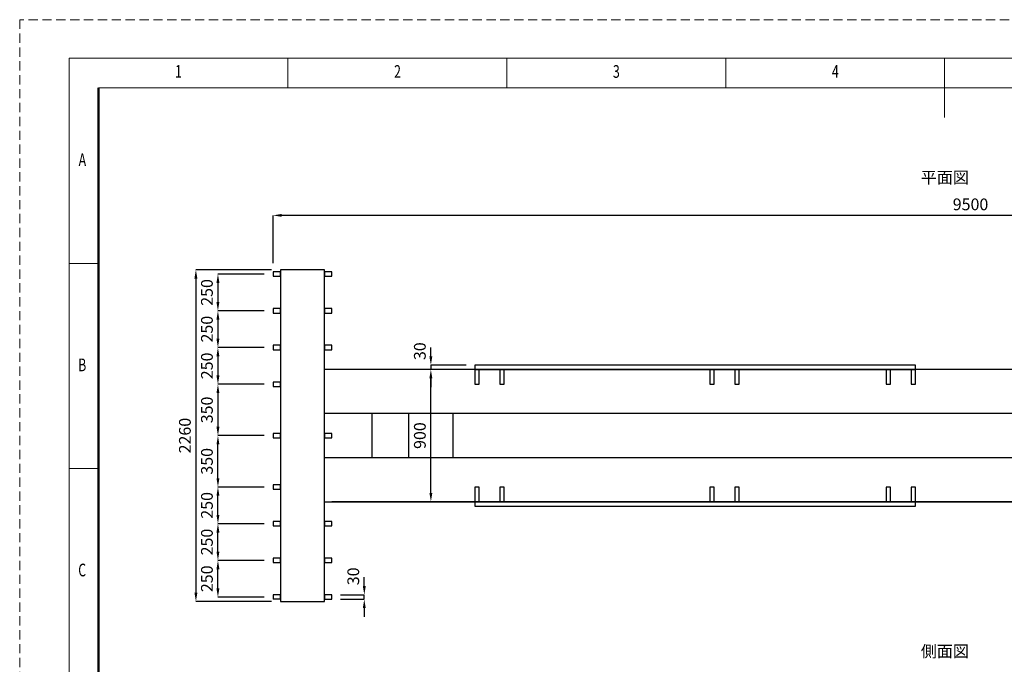
# Model space of a CAD drawing. Units: millimetres. Extents: x 0 to 12597, y 0 to 8908.
# Drawn here: x 0 to 6705, y 4517 to 8908 of the extents above; entities that cross this region are included whole.
import ezdxf

# ---------------------------------------------------------------- set-up
doc = ezdxf.new("R2010")
doc.units = ezdxf.units.MM
doc.header["$LTSCALE"] = 7.5
doc.linetypes.add('HIDDEN', pattern=[12.6, 8.4, -4.2])
for name, color, linetype, lineweight in [('図枠', 3, 'Continuous', 9), ('寸法線', 3, 'Continuous', 9), ('本体', 7, 'Continuous', 9)]:
    doc.layers.add(name, color=color, linetype=linetype, lineweight=lineweight)
doc.styles.get("Standard").update_dxf_attribs({"font": 'BIZ UDPGothic.ttf', "bigfont": 'bigfont'})
doc.dimstyles.get("Standard").update_dxf_attribs({"dimtxt": 0.18, "dimasz": 0.18, "dimexe": 0.18, "dimexo": 0.0625, "dimgap": 0.09, "dimtad": 0, "dimtih": 1, "dimtoh": 1, "dimdec": 4, "dimzin": 0, "dimdsep": 46, "dimtxsty": 'Standard', "dimcen": 0.09, "dimadec": 0, "dimazin": 0, "dimtfac": 1, "dimtdec": 4, "dimtofl": 0, "dimtmove": 0, "dimatfit": 3, "dimfxl": 1, "dimtolj": 1, "dimtzin": 0, "dimarcsym": 0})

# ---------------------------------------------------------------- blocks, each defined once
blk = doc.blocks.new('Dim4')
at = {"layer": 'Defpoints', "color": 0}
for p in [(2125, 4990), (2346.7, 4990), (2125, 4960)]:
    blk.add_point(p, dxfattribs=at)
at = {"layer": '寸法線', "color": 0, "linetype": 'Continuous', "lineweight": -2}
for p, q in [((2346.7, 5050), (2346.7, 5110)), ((2185, 4990), (2346.7, 4990)), ((2346.7, 4960), (2346.7, 4990)), ((2185, 4960), (2346.7, 4960)), ((2346.7, 4900), (2346.7, 4840))]:
    blk.add_line(p, q, dxfattribs=at)
at = {"layer": '寸法線', "color": 0}
for points in [[(2336.7, 5050), (2356.7, 5050), (2346.7, 4990)], [(2356.7, 4900), (2336.7, 4900), (2346.7, 4960)]]:
    blk.add_solid(points, dxfattribs=at)
at = {"layer": '寸法線', "color": 0, "lineweight": 9, "insert": (2271.7, 5116.5), "char_height": 80, "width": 911.241, "attachment_point": 5, "rotation": 90}
blk.add_mtext('\\A1;30', dxfattribs=at)
blk = doc.blocks.new('Dim7')
at = {"layer": 'Defpoints', "color": 0}
for p in [(1725, 6425), (1350, 6075), (1725, 6075)]:
    blk.add_point(p, dxfattribs=at)
at = {"layer": '寸法線', "color": 0, "linetype": 'Continuous', "lineweight": -2}
for p, q in [((1665, 6425), (1350, 6425)), ((1350, 6365), (1350, 6135)), ((1665, 6075), (1350, 6075))]:
    blk.add_line(p, q, dxfattribs=at)
at = {"layer": '寸法線', "color": 0}
for points in [[(1360, 6365), (1340, 6365), (1350, 6425)], [(1340, 6135), (1360, 6135), (1350, 6075)]]:
    blk.add_solid(points, dxfattribs=at)
at = {"layer": '寸法線', "color": 0, "lineweight": 9, "insert": (1275, 6250), "char_height": 80, "width": 1511.241, "attachment_point": 5, "rotation": 90}
blk.add_mtext('\\A1;350', dxfattribs=at)
blk = doc.blocks.new('Dim8')
at = {"layer": 'Defpoints', "color": 0}
for p in [(1725, 6675), (1350, 6425), (1725, 6425)]:
    blk.add_point(p, dxfattribs=at)
at = {"layer": '寸法線', "color": 0, "linetype": 'Continuous', "lineweight": -2}
for p, q in [((1665, 6675), (1350, 6675)), ((1350, 6615), (1350, 6485)), ((1665, 6425), (1350, 6425))]:
    blk.add_line(p, q, dxfattribs=at)
at = {"layer": '寸法線', "color": 0}
for points in [[(1360, 6615), (1340, 6615), (1350, 6675)], [(1340, 6485), (1360, 6485), (1350, 6425)]]:
    blk.add_solid(points, dxfattribs=at)
at = {"layer": '寸法線', "color": 0, "lineweight": 9, "insert": (1275, 6550), "char_height": 80, "width": 1513.041, "attachment_point": 5, "rotation": 90}
blk.add_mtext('\\A1;250', dxfattribs=at)
blk = doc.blocks.new('Dim9')
at = {"layer": 'Defpoints', "color": 0}
for p in [(1725, 6925), (1350, 6675), (1725, 6675)]:
    blk.add_point(p, dxfattribs=at)
at = {"layer": '寸法線', "color": 0, "linetype": 'Continuous', "lineweight": -2}
for p, q in [((1665, 6925), (1350, 6925)), ((1350, 6865), (1350, 6735)), ((1665, 6675), (1350, 6675))]:
    blk.add_line(p, q, dxfattribs=at)
at = {"layer": '寸法線', "color": 0}
for points in [[(1360, 6865), (1340, 6865), (1350, 6925)], [(1340, 6735), (1360, 6735), (1350, 6675)]]:
    blk.add_solid(points, dxfattribs=at)
at = {"layer": '寸法線', "color": 0, "lineweight": 9, "insert": (1275, 6800), "char_height": 80, "width": 1513.041, "attachment_point": 5, "rotation": 90}
blk.add_mtext('\\A1;250', dxfattribs=at)
blk = doc.blocks.new('Dim10')
at = {"layer": 'Defpoints', "color": 0}
for p in [(1725, 7175), (1350, 6925), (1725, 6925)]:
    blk.add_point(p, dxfattribs=at)
at = {"layer": '寸法線', "color": 0, "linetype": 'Continuous', "lineweight": -2}
for p, q in [((1665, 7175), (1350, 7175)), ((1350, 7115), (1350, 6985)), ((1665, 6925), (1350, 6925))]:
    blk.add_line(p, q, dxfattribs=at)
at = {"layer": '寸法線', "color": 0}
for points in [[(1360, 7115), (1340, 7115), (1350, 7175)], [(1340, 6985), (1360, 6985), (1350, 6925)]]:
    blk.add_solid(points, dxfattribs=at)
at = {"layer": '寸法線', "color": 0, "lineweight": 9, "insert": (1275, 7050), "char_height": 80, "width": 1513.041, "attachment_point": 5, "rotation": 90}
blk.add_mtext('\\A1;250', dxfattribs=at)
blk = doc.blocks.new('Dim11')
at = {"layer": 'Defpoints', "color": 0}
for p in [(1350, 6075), (1725, 6075), (1725, 5725)]:
    blk.add_point(p, dxfattribs=at)
at = {"layer": '寸法線', "color": 0, "linetype": 'Continuous', "lineweight": -2}
for p, q in [((1665, 6075), (1350, 6075)), ((1350, 5785), (1350, 6015)), ((1665, 5725), (1350, 5725))]:
    blk.add_line(p, q, dxfattribs=at)
at = {"layer": '寸法線', "color": 0}
for points in [[(1360, 6015), (1340, 6015), (1350, 6075)], [(1340, 5785), (1360, 5785), (1350, 5725)]]:
    blk.add_solid(points, dxfattribs=at)
at = {"layer": '寸法線', "color": 0, "lineweight": 9, "insert": (1275, 5900), "char_height": 80, "width": 1511.241, "attachment_point": 5, "rotation": 90}
blk.add_mtext('\\A1;350', dxfattribs=at)
blk = doc.blocks.new('Dim12')
at = {"layer": 'Defpoints', "color": 0}
for p in [(1350, 5725), (1725, 5725), (1725, 5475)]:
    blk.add_point(p, dxfattribs=at)
at = {"layer": '寸法線', "color": 0, "linetype": 'Continuous', "lineweight": -2}
for p, q in [((1665, 5725), (1350, 5725)), ((1350, 5535), (1350, 5665)), ((1665, 5475), (1350, 5475))]:
    blk.add_line(p, q, dxfattribs=at)
at = {"layer": '寸法線', "color": 0}
for points in [[(1360, 5665), (1340, 5665), (1350, 5725)], [(1340, 5535), (1360, 5535), (1350, 5475)]]:
    blk.add_solid(points, dxfattribs=at)
at = {"layer": '寸法線', "color": 0, "lineweight": 9, "insert": (1275, 5600), "char_height": 80, "width": 1513.041, "attachment_point": 5, "rotation": 90}
blk.add_mtext('\\A1;250', dxfattribs=at)
blk = doc.blocks.new('Dim13')
at = {"layer": 'Defpoints', "color": 0}
for p in [(1350, 5475), (1725, 5475), (1725, 5225)]:
    blk.add_point(p, dxfattribs=at)
at = {"layer": '寸法線', "color": 0, "linetype": 'Continuous', "lineweight": -2}
for p, q in [((1665, 5475), (1350, 5475)), ((1350, 5285), (1350, 5415)), ((1665, 5225), (1350, 5225))]:
    blk.add_line(p, q, dxfattribs=at)
at = {"layer": '寸法線', "color": 0}
for points in [[(1360, 5415), (1340, 5415), (1350, 5475)], [(1340, 5285), (1360, 5285), (1350, 5225)]]:
    blk.add_solid(points, dxfattribs=at)
at = {"layer": '寸法線', "color": 0, "lineweight": 9, "insert": (1275, 5350), "char_height": 80, "width": 1513.041, "attachment_point": 5, "rotation": 90}
blk.add_mtext('\\A1;250', dxfattribs=at)
blk = doc.blocks.new('Dim14')
at = {"layer": 'Defpoints', "color": 0}
for p in [(1350, 5225), (1725, 5225), (1725, 4975)]:
    blk.add_point(p, dxfattribs=at)
at = {"layer": '寸法線', "color": 0, "linetype": 'Continuous', "lineweight": -2}
for p, q in [((1665, 5225), (1350, 5225)), ((1350, 5035), (1350, 5165)), ((1665, 4975), (1350, 4975))]:
    blk.add_line(p, q, dxfattribs=at)
at = {"layer": '寸法線', "color": 0}
for points in [[(1360, 5165), (1340, 5165), (1350, 5225)], [(1340, 5035), (1360, 5035), (1350, 4975)]]:
    blk.add_solid(points, dxfattribs=at)
at = {"layer": '寸法線', "color": 0, "lineweight": 9, "insert": (1275, 5100), "char_height": 80, "width": 1513.041, "attachment_point": 5, "rotation": 90}
blk.add_mtext('\\A1;250', dxfattribs=at)
blk = doc.blocks.new('Dim16')
at = {"layer": 'Defpoints', "color": 0}
for p in [(1775, 7205), (1200, 4945), (1775, 4945)]:
    blk.add_point(p, dxfattribs=at)
at = {"layer": '寸法線', "color": 0, "linetype": 'Continuous', "lineweight": -2}
for p, q in [((1715, 7205), (1200, 7205)), ((1200, 7145), (1200, 5005)), ((1715, 4945), (1200, 4945))]:
    blk.add_line(p, q, dxfattribs=at)
at = {"layer": '寸法線', "color": 0}
for points in [[(1210, 7145), (1190, 7145), (1200, 7205)], [(1190, 5005), (1210, 5005), (1200, 4945)]]:
    blk.add_solid(points, dxfattribs=at)
at = {"layer": '寸法線', "color": 0, "lineweight": 9, "insert": (1125, 6075), "char_height": 80, "width": 2113.041, "attachment_point": 5, "rotation": 90}
blk.add_mtext('\\A1;2260', dxfattribs=at)
blk = doc.blocks.new('Dim33')
at = {"layer": 'Defpoints', "color": 0}
for p in [(1725, 7575), (1725, 7190), (11225, 6825)]:
    blk.add_point(p, dxfattribs=at)
at = {"layer": '寸法線', "color": 0, "linetype": 'Continuous', "lineweight": -2}
for p, q in [((1725, 7250), (1725, 7575)), ((11165, 7575), (1785, 7575)), ((11225, 6885), (11225, 7575))]:
    blk.add_line(p, q, dxfattribs=at)
at = {"layer": '寸法線', "color": 0}
for points in [[(1785, 7585), (1785, 7565), (1725, 7575)], [(11165, 7565), (11165, 7585), (11225, 7575)]]:
    blk.add_solid(points, dxfattribs=at)
at = {"layer": '寸法線', "color": 0, "lineweight": 9, "insert": (6475, 7650), "char_height": 80, "width": 2013.516, "attachment_point": 5}
blk.add_mtext('\\A1;9500', dxfattribs=at)
blk = doc.blocks.new('*D141')
at = {"layer": 'Defpoints', "color": 0}
for p in [(2800, 6525), (3100, 6525), (3100, 5625)]:
    blk.add_point(p, dxfattribs=at)
at = {"layer": '寸法線', "color": 0, "linetype": 'Continuous', "lineweight": -2}
for p, q in [((3040, 6525), (2800, 6525)), ((2800, 5685), (2800, 6465)), ((3040, 5625), (2800, 5625))]:
    blk.add_line(p, q, dxfattribs=at)
at = {"layer": '寸法線', "color": 0}
for points in [[(2810, 6465), (2790, 6465), (2800, 6525)], [(2790, 5685), (2810, 5685), (2800, 5625)]]:
    blk.add_solid(points, dxfattribs=at)
at = {"layer": '寸法線', "color": 0, "lineweight": 9, "insert": (2725, 6075), "char_height": 80, "attachment_point": 5, "rotation": 90}
blk.add_mtext('\\A1;900', dxfattribs=at)
blk = doc.blocks.new('*D147')
at = {"layer": 'Defpoints', "color": 0}
for p in [(2800, 6525), (3100, 6555), (3100, 6525)]:
    blk.add_point(p, dxfattribs=at)
at = {"layer": '寸法線', "color": 0, "linetype": 'Continuous', "lineweight": -2}
for p, q in [((2800, 6615), (2800, 6675)), ((3040, 6555), (2800, 6555)), ((2800, 6555), (2800, 6525)), ((3040, 6525), (2800, 6525)), ((2800, 6465), (2800, 6405))]:
    blk.add_line(p, q, dxfattribs=at)
at = {"layer": '寸法線', "color": 0}
for points in [[(2790, 6615), (2810, 6615), (2800, 6555)], [(2810, 6465), (2790, 6465), (2800, 6525)]]:
    blk.add_solid(points, dxfattribs=at)
at = {"layer": '寸法線', "color": 0, "lineweight": 9, "insert": (2725, 6650), "char_height": 80, "attachment_point": 5, "rotation": 90}
blk.add_mtext('\\A1;30', dxfattribs=at)

msp = doc.modelspace()

# ---------------------------------------------------------------- linework, layer by layer
at = {"layer": '図枠', "color": 7, "linetype": 'Continuous', "lineweight": 9}
for p, q in [((1826.48, 8443.351), (1826.48, 8644.984)), ((3317.129, 8443.351), (3317.129, 8644.984)), ((4807.777, 8443.351), (4807.777, 8644.984)), ((6298.425, 8644.984), (6298.425, 8241.717)), ((12059.384, 8443.351), (537.466, 8443.351)), ((335.832, 7247.952), (537.466, 7247.952)), ((335.832, 5850.919), (537.466, 5850.919))]:
    msp.add_line(p, q, dxfattribs=at)
at = {"layer": '図枠', "color": 7, "linetype": 'Continuous', "lineweight": 50}
msp.add_line((537.466, 464.422), (537.466, 8443.351), dxfattribs=at)
at = {"layer": '図枠', "color": 253, "linetype": 'HIDDEN', "lineweight": 9}
msp.add_lwpolyline([(0, 0), (12596.85, 0), (12596.85, 8907.772), (0, 8907.772), (0, 0)], dxfattribs=at)
at = {"layer": '図枠', "color": 7, "linetype": 'Continuous', "lineweight": 9}
msp.add_lwpolyline([(335.832, 262.788), (12261.018, 262.788), (12261.018, 8644.984), (335.832, 8644.984), (335.832, 262.788)], dxfattribs=at)
at = {"layer": '本体', "color": 7, "linetype": 'Continuous', "lineweight": 30}
for p, q in [((1725, 7190), (1725, 7160)), ((1775, 7190), (1725, 7190)), ((2075, 7205), (1775, 7205)), ((1775, 7205), (1775, 4945)), ((1775, 7160), (1775, 7190)), ((2075, 4945), (2075, 7205)), ((2075, 7190), (2075, 7160)), ((2125, 7190), (2075, 7190)), ((2125, 7160), (2125, 7190)), ((1725, 7160), (1775, 7160)), ((2075, 7160), (2125, 7160)), ((1725, 6940), (1725, 6910)), ((1775, 6940), (1725, 6940)), ((1725, 6910), (1775, 6910)), ((1775, 6910), (1775, 6940)), ((2075, 6940), (2075, 6910)), ((2125, 6940), (2075, 6940)), ((2075, 6910), (2125, 6910)), ((2125, 6910), (2125, 6940)), ((1725, 6690), (1725, 6660)), ((1775, 6690), (1725, 6690)), ((1725, 6660), (1775, 6660)), ((1775, 6660), (1775, 6690)), ((2075, 6690), (2075, 6660)), ((2125, 6690), (2075, 6690)), ((2075, 6660), (2125, 6660)), ((2125, 6660), (2125, 6690)), ((10625, 6525), (2075, 6525)), ((3100, 6555), (3100, 6525)), ((6100, 6555), (3100, 6555)), ((3100, 6525), (3100, 6425)), ((3130, 6525), (3100, 6525)), ((3100, 6525), (6100, 6525)), ((3130, 6425), (3130, 6525)), ((3270, 6525), (3270, 6425)), ((3300, 6525), (3270, 6525)), ((3300, 6425), (3300, 6525)), ((4700, 6525), (4700, 6425)), ((4730, 6525), (4700, 6525)), ((4730, 6425), (4730, 6525)), ((4870, 6525), (4870, 6425)), ((4900, 6525), (4870, 6525)), ((4900, 6425), (4900, 6525)), ((5900, 6525), (5900, 6425)), ((5930, 6525), (5900, 6525)), ((5930, 6425), (5930, 6525)), ((6070, 6525), (6070, 6425)), ((6100, 6525), (6070, 6525)), ((6100, 6525), (6100, 6555)), ((6100, 6425), (6100, 6525)), ((1725, 6440), (1725, 6410)), ((1775, 6440), (1725, 6440)), ((1775, 6410), (1775, 6440)), ((1725, 6410), (1775, 6410)), ((3100, 6425), (3130, 6425)), ((3270, 6425), (3300, 6425)), ((4700, 6425), (4730, 6425)), ((4870, 6425), (4900, 6425)), ((5900, 6425), (5930, 6425)), ((6070, 6425), (6100, 6425)), ((10625, 6225), (2075, 6225)), ((2400, 5925), (2400, 6225)), ((2650, 5925), (2650, 6225)), ((2950, 6225), (2950, 5925)), ((1725, 6090), (1725, 6060)), ((1775, 6090), (1725, 6090)), ((1725, 6060), (1775, 6060)), ((1775, 6060), (1775, 6090)), ((2075, 6090), (2075, 6060)), ((2125, 6090), (2075, 6090)), ((2075, 6060), (2125, 6060)), ((2125, 6060), (2125, 6090)), ((2075, 5925), (10625, 5925)), ((1725, 5740), (1725, 5710)), ((1775, 5740), (1725, 5740)), ((1725, 5710), (1775, 5710)), ((1775, 5710), (1775, 5740)), ((3100, 5725), (3100, 5625)), ((3130, 5725), (3100, 5725)), ((3130, 5625), (3130, 5725)), ((3270, 5725), (3270, 5625)), ((3300, 5725), (3270, 5725)), ((3300, 5625), (3300, 5725)), ((4700, 5725), (4700, 5625)), ((4730, 5725), (4700, 5725)), ((4730, 5625), (4730, 5725)), ((4870, 5725), (4870, 5625)), ((4900, 5725), (4870, 5725)), ((4900, 5625), (4900, 5725)), ((5900, 5725), (5900, 5625)), ((5930, 5725), (5900, 5725)), ((5930, 5625), (5930, 5725)), ((6070, 5725), (6070, 5625)), ((6100, 5725), (6070, 5725)), ((6100, 5625), (6100, 5725)), ((2075, 5625), (10625, 5625)), ((10195, 5625), (2125, 5625)), ((3100, 5625), (3130, 5625)), ((3100, 5625), (3100, 5595)), ((6100, 5625), (3100, 5625)), ((3100, 5595), (6100, 5595)), ((3270, 5625), (3300, 5625)), ((4700, 5625), (4730, 5625)), ((4870, 5625), (4900, 5625)), ((5900, 5625), (5930, 5625)), ((6070, 5625), (6100, 5625)), ((6100, 5595), (6100, 5625)), ((1725, 5490), (1725, 5460)), ((1775, 5490), (1725, 5490)), ((1725, 5460), (1775, 5460)), ((1775, 5460), (1775, 5490)), ((2075, 5490), (2075, 5460)), ((2125, 5490), (2075, 5490)), ((2075, 5460), (2125, 5460)), ((2125, 5460), (2125, 5490)), ((1725, 5240), (1725, 5210)), ((1775, 5240), (1725, 5240)), ((1775, 5210), (1775, 5240)), ((2075, 5240), (2075, 5210)), ((2125, 5240), (2075, 5240)), ((2125, 5210), (2125, 5240)), ((1725, 5210), (1775, 5210)), ((2075, 5210), (2125, 5210)), ((1775, 4990), (1725, 4990)), ((1725, 4990), (1725, 4960)), ((1775, 4960), (1775, 4990)), ((2125, 4990), (2075, 4990)), ((2075, 4990), (2075, 4960)), ((2125, 4960), (2125, 4990)), ((1775, 4960), (1725, 4960)), ((1775, 4945), (2075, 4945)), ((2075, 4960), (2125, 4960))]:
    msp.add_line(p, q, dxfattribs=at)

# ---------------------------------------------------------------- texts
at = {"layer": '図枠', "color": 7, "linetype": 'Continuous', "lineweight": 9, "char_height": 86.41439, "attachment_point": 7}
for s, insert, width in [('{\\fＭＳ ゴシック;\\W0.714286;1}', (1057.729, 8511.974), 23.5864), ('{\\fＭＳ ゴシック;\\W0.714286;2}', (2549.548, 8511.974), 45.33149), ('{\\fＭＳ ゴシック;\\W0.714286;3}', (4039.758, 8511.974), 45.33149), ('{\\fＭＳ ゴシック;\\W0.714286;4}', (5531.054, 8511.974), 49.3854), ('{\\fＭＳ ゴシック;\\W0.714286;A}', (401.336, 7910.45), 53.38999), ('{\\fＭＳ ゴシック;\\W0.714286;B}', (397.972, 6513.417), 47.60574), ('{\\fＭＳ ゴシック;\\W0.714286;C}', (398.567, 5116.385), 48.92644)]:
    msp.add_mtext(s, dxfattribs=dict(at, insert=insert, width=width))
at = {"layer": '寸法線', "color": 3, "linetype": 'Continuous', "lineweight": 9, "char_height": 80, "attachment_point": 5}
for s, insert in [('\\fＭＳ 明朝;\\T1.500000;\\W1;平面図', (6300, 7833.633)), ('\\fＭＳ 明朝;\\T1.500000;\\W1;側面図', (6300, 4606.092))]:
    msp.add_mtext(s, dxfattribs=dict(at, insert=insert))

# ---------------------------------------------------------------- dimensions: what is measured, and where the dimension line sits
at = {"layer": '寸法線', "color": 3, "linetype": 'Continuous', "lineweight": 9}
for base, p1, p2, picture, middle in [((1350, 6925), (1725, 7175), (1725, 6925), 'Dim10', (1275, 7050)), ((1350, 6675), (1725, 6925), (1725, 6675), 'Dim9', (1275, 6800)), ((1350, 6425), (1725, 6675), (1725, 6425), 'Dim8', (1275, 6550)), ((1200, 4945), (1775, 7205), (1775, 4945), 'Dim16', (1125, 6075)), ((1350, 6075), (1725, 6425), (1725, 6075), 'Dim7', (1275, 6250))]:
    dim = msp.add_linear_dim(base=base, p1=p1, p2=p2, angle=270, dimstyle='Standard', override={"dimscale": 1, "dimtxt": 80, "dimasz": 60, "dimexe": 0, "dimexo": 60, "dimgap": 0, "dimtad": 1, "dimtih": 0, "dimtoh": 0, "dimdec": 2, "dimzin": 8, "dimtxsty": 'Standard', "dimsah": 1, "dimse1": 0, "dimse2": 0, "dimtix": 0, "dimtofl": 1, "dimtmove": 2, "dimatfit": 2, "dimtzin": 8}, dxfattribs=at)
    dim.commit()
    dim.dimension.update_dxf_attribs({"geometry": picture, "text_midpoint": middle, "dimtype": 160, "text_rotation": 90})
for base, p1, p2, angle, picture, middle in [((1725, 7575), (11225, 6825), (1725, 7190), 180, 'Dim33', (6475, 7650)), ((2800, 6525), (3100, 6555), (3100, 6525), 270, '*D147', (2725, 6650)), ((1350, 6075), (1725, 5725), (1725, 6075), 90, 'Dim11', (1275, 5900)), ((2800, 6525), (3100, 5625), (3100, 6525), 90, '*D141', (2725, 6075)), ((1350, 5725), (1725, 5475), (1725, 5725), 90, 'Dim12', (1275, 5600)), ((1350, 5475), (1725, 5225), (1725, 5475), 90, 'Dim13', (1275, 5350)), ((1350, 5225), (1725, 4975), (1725, 5225), 90, 'Dim14', (1275, 5100)), ((2346.718, 4990), (2125, 4960), (2125, 4990), 90, 'Dim4', (2271.718, 5116.481))]:
    dim = msp.add_linear_dim(base=base, p1=p1, p2=p2, angle=angle, dimstyle='Standard', override={"dimscale": 1, "dimtxt": 80, "dimasz": 60, "dimexe": 0, "dimexo": 60, "dimgap": 0, "dimtad": 1, "dimtih": 0, "dimtoh": 0, "dimdec": 2, "dimzin": 8, "dimtxsty": 'Standard', "dimsah": 1, "dimse1": 0, "dimse2": 0, "dimtix": 0, "dimtofl": 1, "dimtmove": 2, "dimatfit": 2, "dimtzin": 8}, dxfattribs=at)
    dim.commit()
    dim.dimension.update_dxf_attribs({"geometry": picture, "text_midpoint": middle, "dimtype": 160})

doc.saveas('drawing.dxf')
